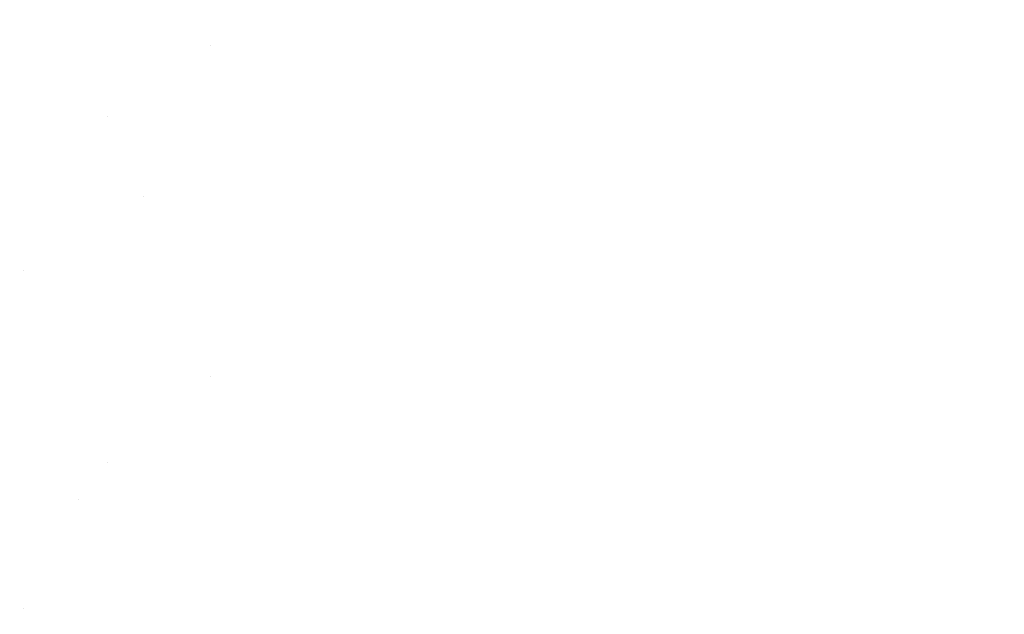
# Model space of a CAD drawing. Units: millimetres. Extents: x -1280 to 1280, y -455 to 455.
# Drawn here: x -875 to -865, y -146 to -140 of the extents above; entities that cross this region are included whole.
import ezdxf

# ---------------------------------------------------------------- set-up
doc = ezdxf.new("R2010")
doc.units = ezdxf.units.MM
doc.header["$LTSCALE"] = 100
doc.layers.add('Symbol Selection', color=7, linetype='Continuous')

# ---------------------------------------------------------------- blocks, each defined once
blk = doc.blocks.new('Group')
at = {"color": 7, "linetype": 'Continuous', "lineweight": 5, "transparency": 33554687}
for points, invisible_edges in [([(-869.4155, -142.0334, 784.4077), (-869.4155, -136.6547, 779.029), (-870.2914, -136.7159, 778.9682), (-870.2914, -142.0944, 784.3467)], 15), ([(-868.5358, -142.013, 784.428), (-868.5358, -136.6343, 779.0493), (-869.4155, -136.6547, 779.029), (-869.4155, -142.0334, 784.4077)], 15), ([(-867.6561, -142.0334, 784.4077), (-867.6561, -136.6547, 779.029), (-868.5358, -136.6343, 779.0493), (-868.5358, -142.013, 784.428)], 15), ([(-866.7802, -142.0944, 784.3467), (-866.7802, -136.7159, 778.9682), (-867.6561, -136.6547, 779.029), (-867.6561, -142.0334, 784.4077)], 15), ([(-870.2914, -142.0944, 784.3467), (-870.2914, -136.7159, 778.9682), (-871.1598, -136.8175, 778.867), (-871.1598, -142.1957, 784.2453)], 15), ([(-865.9118, -142.1957, 784.2453), (-865.9118, -136.8175, 778.867), (-866.7802, -136.7159, 778.9682), (-866.7802, -142.0944, 784.3467)], 15), ([(-871.1598, -142.1957, 784.2453), (-871.1598, -136.8175, 778.867), (-872.0169, -136.9592, 778.7261), (-872.0169, -142.3371, 784.104)], 15), ([(-865.0547, -142.3371, 784.104), (-865.0547, -136.9592, 778.7261), (-865.9118, -136.8175, 778.867), (-865.9118, -142.1957, 784.2453)], 15), ([(-872.0169, -142.3371, 784.104), (-872.0169, -136.9592, 778.7261), (-872.8592, -137.1403, 778.5459), (-872.8592, -142.5177, 783.9233)], 15), ([(-864.2124, -142.5177, 783.9233), (-864.2124, -137.1403, 778.5459), (-865.0547, -136.9592, 778.7261), (-865.0547, -142.3371, 784.104)], 15), ([(-872.8592, -142.5177, 783.9233), (-872.8592, -137.1403, 778.5459), (-873.6829, -137.3601, 778.3272), (-873.6829, -142.737, 783.7041)], 15), ([(-873.6829, -142.737, 783.7041), (-873.6829, -137.3601, 778.3272), (-874.4846, -137.6176, 778.071), (-874.4846, -142.9938, 783.4472)], 15), ([(-874.4846, -142.9938, 783.4472), (-874.4846, -137.6176, 778.071), (-875.2608, -137.9118, 777.7784), (-875.2608, -143.2872, 783.1539)], 15), ([(-873.9608, -141.8003, 754.1578), (-873.9608, -138.5973, 752.3148), (-874.5637, -138.4205, 752.6454), (-874.5637, -141.6032, 754.4767)], 15), ([(-873.3346, -141.9762, 753.873), (-873.3346, -138.7552, 752.0197), (-873.9608, -138.5973, 752.3148), (-873.9608, -141.8003, 754.1578)], 15), ([(-873.3346, -138.7552, 752.0197), (-873.3346, -141.9762, 753.873), (-872.6879, -140.5272, 752.668)], 11), ([(-872.6879, -140.5272, 752.668), (-872.6879, -138.8933, 751.7613), (-873.3346, -138.7552, 752.0197)], 11), ([(-869.952, -148.4808, 787.0876), (-869.952, -138.9124, 777.5192), (-869.2454, -138.8629, 777.5681), (-869.2454, -148.4316, 787.1368)], 15), ([(-869.2454, -148.4316, 787.1368), (-869.2454, -138.8629, 777.5681), (-868.5358, -138.8464, 777.5844), (-868.5358, -148.4151, 787.1532)], 15), ([(-868.5358, -148.4151, 787.1532), (-868.5358, -138.8464, 777.5844), (-867.8262, -138.8629, 777.5681), (-867.8262, -148.4316, 787.1368)], 15), ([(-867.8262, -148.4316, 787.1368), (-867.8262, -138.8629, 777.5681), (-867.1196, -138.9124, 777.5192), (-867.1196, -148.4808, 787.0876)], 15), ([(-872.0234, -140.652, 752.4512), (-872.0234, -139.0113, 751.5408), (-872.6879, -138.8933, 751.7613), (-872.6879, -140.5272, 752.668)], 15), ([(-870.6525, -148.5625, 787.0058), (-870.6525, -138.9947, 777.4379), (-869.952, -138.9124, 777.5192), (-869.952, -148.4808, 787.0876)], 15), ([(-867.1196, -148.4808, 787.0876), (-867.1196, -138.9124, 777.5192), (-866.4191, -138.9947, 777.4379), (-866.4191, -148.5625, 787.0058)], 15), ([(-871.344, -140.7548, 752.2726), (-871.344, -139.1085, 751.359), (-872.0234, -139.0113, 751.5408), (-872.0234, -140.652, 752.4512)], 15), ([(-871.344, -148.6765, 786.8918), (-871.344, -139.1095, 777.3247), (-870.6525, -138.9947, 777.4379), (-870.6525, -148.5625, 787.0058)], 15), ([(-866.4191, -148.5625, 787.0058), (-866.4191, -138.9947, 777.4379), (-865.7276, -139.1095, 777.3247), (-865.7276, -148.6765, 786.8918)], 15), ([(-865.0482, -140.652, 752.4512), (-865.0482, -139.0113, 751.5408), (-865.7276, -139.1085, 751.359), (-865.7276, -140.7548, 752.2726)], 15), ([(-875.2608, -142.4811, 751.9351), (-875.2608, -139.1392, 750.0544), (-874.4846, -139.3314, 749.6867), (-874.4846, -142.6957, 751.5801)], 15), ([(-872.0234, -148.8223, 786.746), (-872.0234, -139.2562, 777.1799), (-871.344, -139.1095, 777.3247), (-871.344, -148.6765, 786.8918)], 15), ([(-870.6525, -140.8352, 752.1329), (-870.6525, -139.1845, 751.2169), (-871.344, -139.1085, 751.359), (-871.344, -140.7548, 752.2726)], 15), ([(-865.7276, -140.7548, 752.2726), (-865.7276, -139.1085, 751.359), (-866.4191, -139.1845, 751.2169), (-866.4191, -140.8352, 752.1329)], 15), ([(-865.7276, -148.6765, 786.8918), (-865.7276, -139.1095, 777.3247), (-865.0482, -139.2562, 777.1799), (-865.0482, -148.8223, 786.746)], 15), ([(-869.952, -140.8929, 752.0326), (-869.952, -139.2391, 751.1149), (-870.6525, -139.1845, 751.2169), (-870.6525, -140.8352, 752.1329)], 15), ([(-869.2454, -140.9276, 751.9723), (-869.2454, -139.2719, 751.0535), (-869.952, -139.2391, 751.1149), (-869.952, -140.8929, 752.0326)], 15), ([(-867.1196, -140.8929, 752.0326), (-867.1196, -139.2391, 751.1149), (-867.8262, -139.2719, 751.0535), (-867.8262, -140.9276, 751.9723)], 15), ([(-866.4191, -140.8352, 752.1329), (-866.4191, -139.1845, 751.2169), (-867.1196, -139.2391, 751.1149), (-867.1196, -140.8929, 752.0326)], 15), ([(-874.4846, -139.3314, 749.6867), (-873.6829, -139.4996, 749.3648), (-873.6829, -141.2074, 750.2913)], 11), ([(-873.6829, -141.2074, 750.2913), (-874.4846, -142.6957, 751.5801), (-874.4846, -139.3314, 749.6867)], 11), ([(-872.6879, -148.9991, 786.5692), (-872.6879, -139.4342, 777.0042), (-872.0234, -139.2562, 777.1799), (-872.0234, -148.8223, 786.746)], 15), ([(-868.5358, -140.9392, 751.9522), (-868.5358, -139.2828, 751.033), (-869.2454, -139.2719, 751.0535), (-869.2454, -140.9276, 751.9723)], 15), ([(-867.8262, -140.9276, 751.9723), (-867.8262, -139.2719, 751.0535), (-868.5358, -139.2828, 751.033), (-868.5358, -140.9392, 751.9522)], 15), ([(-873.3346, -149.2063, 786.362), (-873.3346, -139.6427, 776.7983), (-872.6879, -139.4342, 777.0042), (-872.6879, -148.9991, 786.5692)], 15), ([(-873.6829, -141.2074, 750.2913), (-873.6829, -139.4996, 749.3648), (-872.8592, -139.6432, 749.09), (-872.8592, -141.3595, 750.0211)], 15), ([(-873.9608, -149.443, 786.1253), (-873.9608, -139.8809, 776.5632), (-873.3346, -139.6427, 776.7983), (-873.3346, -149.2063, 786.362)], 15), ([(-872.8592, -141.3595, 750.0211), (-872.8592, -139.6432, 749.09), (-872.0169, -139.7616, 748.8636), (-872.0169, -141.4848, 749.7985)], 15), ([(-865.0547, -141.4848, 749.7985), (-865.0547, -139.7616, 748.8636), (-864.2124, -139.6432, 749.09), (-864.2124, -141.3595, 750.0211)], 15), ([(-872.0169, -141.4848, 749.7985), (-872.0169, -139.7616, 748.8636), (-871.1598, -139.8541, 748.6864), (-871.1598, -141.5829, 749.6243)], 15), ([(-865.9118, -141.5829, 749.6243), (-865.9118, -139.8541, 748.6864), (-865.0547, -139.7616, 748.8636), (-865.0547, -141.4848, 749.7985)], 15), ([(-874.5637, -149.7081, 785.8602), (-874.5637, -140.1477, 776.2998), (-873.9608, -139.8809, 776.5632), (-873.9608, -149.443, 786.1253)], 15), ([(-871.1598, -141.5829, 749.6243), (-871.1598, -139.8541, 748.6864), (-870.2914, -139.9205, 748.5594), (-870.2914, -141.6532, 749.4994)], 15), ([(-866.7802, -141.6532, 749.4994), (-866.7802, -139.9205, 748.5594), (-865.9118, -139.8541, 748.6864), (-865.9118, -141.5829, 749.6243)], 15), ([(-870.2914, -141.6532, 749.4994), (-870.2914, -139.9205, 748.5594), (-869.4155, -139.9605, 748.4829), (-869.4155, -141.6955, 749.4242)], 15), ([(-869.4155, -141.6955, 749.4242), (-869.4155, -139.9605, 748.4829), (-868.5358, -139.9738, 748.4574), (-868.5358, -141.7096, 749.3991)], 15), ([(-868.5358, -141.7096, 749.3991), (-868.5358, -139.9738, 748.4574), (-867.6561, -139.9605, 748.4829), (-867.6561, -141.6955, 749.4242)], 15), ([(-867.6561, -141.6955, 749.4242), (-867.6561, -139.9605, 748.4829), (-866.7802, -139.9205, 748.5594), (-866.7802, -141.6532, 749.4994)], 15), ([(-873.3346, -141.9762, 753.873), (-872.6879, -142.1301, 753.6237), (-872.6879, -140.5272, 752.668)], 11), ([(-872.6879, -140.5272, 752.668), (-872.6879, -142.1301, 753.6237), (-872.0234, -142.2616, 753.4109), (-872.0234, -140.652, 752.4512)], 15), ([(-872.0234, -140.652, 752.4512), (-872.0234, -142.2616, 753.4109), (-871.344, -142.3699, 753.2356), (-871.344, -140.7548, 752.2726)], 15), ([(-865.7276, -140.7548, 752.2726), (-865.7276, -142.3699, 753.2356), (-865.0482, -142.2616, 753.4109), (-865.0482, -140.652, 752.4512)], 15), ([(-871.344, -140.7548, 752.2726), (-871.344, -142.3699, 753.2356), (-870.6525, -142.4546, 753.0984), (-870.6525, -140.8352, 752.1329)], 15), ([(-866.4191, -140.8352, 752.1329), (-866.4191, -142.4546, 753.0984), (-865.7276, -142.3699, 753.2356), (-865.7276, -140.7548, 752.2726)], 15), ([(-870.6525, -140.8352, 752.1329), (-870.6525, -142.4546, 753.0984), (-869.952, -142.5154, 753), (-869.952, -140.8929, 752.0326)], 15), ([(-867.1196, -140.8929, 752.0326), (-867.1196, -142.5154, 753), (-866.4191, -142.4546, 753.0984), (-866.4191, -140.8352, 752.1329)], 15), ([(-869.952, -140.8929, 752.0326), (-869.952, -142.5154, 753), (-869.2454, -142.552, 752.9408), (-869.2454, -140.9276, 751.9723)], 15), ([(-869.2454, -140.9276, 751.9723), (-869.2454, -142.552, 752.9408), (-868.5358, -142.5642, 752.9211), (-868.5358, -140.9392, 751.9522)], 15), ([(-868.5358, -140.9392, 751.9522), (-868.5358, -142.5642, 752.9211), (-867.8262, -142.552, 752.9408), (-867.8262, -140.9276, 751.9723)], 15), ([(-867.8262, -140.9276, 751.9723), (-867.8262, -142.552, 752.9408), (-867.1196, -142.5154, 753), (-867.1196, -140.8929, 752.0326)], 15), ([(-873.6829, -141.2074, 750.2913), (-873.6829, -142.8837, 751.2692), (-874.4846, -142.6957, 751.5801)], 11), ([(-872.8592, -141.3595, 750.0211), (-872.8592, -143.0441, 751.0039), (-873.6829, -142.8837, 751.2692), (-873.6829, -141.2074, 750.2913)], 15), ([(-872.0169, -141.4848, 749.7985), (-872.0169, -143.1762, 750.7853), (-872.8592, -143.0441, 751.0039), (-872.8592, -141.3595, 750.0211)], 15), ([(-864.2124, -141.3595, 750.0211), (-864.2124, -143.0441, 751.0039), (-865.0547, -143.1762, 750.7853), (-865.0547, -141.4848, 749.7985)], 15), ([(-871.1598, -141.5829, 749.6243), (-871.1598, -143.2796, 750.6142), (-872.0169, -143.1762, 750.7853), (-872.0169, -141.4848, 749.7985)], 15), ([(-865.0547, -141.4848, 749.7985), (-865.0547, -143.1762, 750.7853), (-865.9118, -143.2796, 750.6142), (-865.9118, -141.5829, 749.6243)], 15), ([(-873.9608, -144.8934, 756.2042), (-873.9608, -141.8003, 754.1578), (-874.5637, -141.6032, 754.4767), (-874.5637, -144.6768, 756.5103)], 15), ([(-870.2914, -141.6532, 749.4994), (-870.2914, -143.3538, 750.4915), (-871.1598, -143.2796, 750.6142), (-871.1598, -141.5829, 749.6243)], 15), ([(-865.9118, -141.5829, 749.6243), (-865.9118, -143.2796, 750.6142), (-866.7802, -143.3538, 750.4915), (-866.7802, -141.6532, 749.4994)], 15), ([(-869.4155, -141.6955, 749.4242), (-869.4155, -143.3984, 750.4177), (-870.2914, -143.3538, 750.4915), (-870.2914, -141.6532, 749.4994)], 15), ([(-868.5358, -141.7096, 749.3991), (-868.5358, -143.4133, 750.3931), (-869.4155, -143.3984, 750.4177), (-869.4155, -141.6955, 749.4242)], 15), ([(-867.6561, -141.6955, 749.4242), (-867.6561, -143.3984, 750.4177), (-868.5358, -143.4133, 750.3931), (-868.5358, -141.7096, 749.3991)], 15), ([(-866.7802, -141.6532, 749.4994), (-866.7802, -143.3538, 750.4915), (-867.6561, -143.3984, 750.4177), (-867.6561, -141.6955, 749.4242)], 15), ([(-873.3346, -145.0867, 755.931), (-873.3346, -141.9762, 753.873), (-873.9608, -141.8003, 754.1578), (-873.9608, -144.8934, 756.2042)], 15), ([(-873.3346, -141.9762, 753.873), (-873.3346, -145.0867, 755.931), (-872.6879, -143.7107, 754.6343)], 11), ([(-872.6879, -143.7107, 754.6343), (-872.6879, -142.1301, 753.6237), (-873.3346, -141.9762, 753.873)], 11), ([(-869.4155, -152.0285, 794.4028), (-869.4155, -142.0334, 784.4077), (-870.2914, -142.0944, 784.3467), (-870.2914, -152.0895, 794.3418)], 15), ([(-868.5358, -152.0081, 794.4232), (-868.5358, -142.013, 784.428), (-869.4155, -142.0334, 784.4077), (-869.4155, -152.0285, 794.4028)], 15), ([(-867.6561, -152.0285, 794.4028), (-867.6561, -142.0334, 784.4077), (-868.5358, -142.013, 784.428), (-868.5358, -152.0081, 794.4232)], 15), ([(-866.7802, -152.0895, 794.3418), (-866.7802, -142.0944, 784.3467), (-867.6561, -142.0334, 784.4077), (-867.6561, -152.0285, 794.4028)], 15), ([(-872.0234, -143.8487, 754.4257), (-872.0234, -142.2616, 753.4109), (-872.6879, -142.1301, 753.6237), (-872.6879, -143.7107, 754.6343)], 15), ([(-870.2914, -152.0895, 794.3418), (-870.2914, -142.0944, 784.3467), (-871.1598, -142.1957, 784.2453), (-871.1598, -152.1909, 794.2404)], 15), ([(-865.9118, -152.1909, 794.2404), (-865.9118, -142.1957, 784.2453), (-866.7802, -142.0944, 784.3467), (-866.7802, -152.0895, 794.3418)], 15), ([(-871.344, -143.9625, 754.2538), (-871.344, -142.3699, 753.2356), (-872.0234, -142.2616, 753.4109), (-872.0234, -143.8487, 754.4257)], 15), ([(-871.1598, -152.1909, 794.2404), (-871.1598, -142.1957, 784.2453), (-872.0169, -142.3371, 784.104), (-872.0169, -152.3322, 794.0991)], 15), ([(-865.0547, -152.3322, 794.0991), (-865.0547, -142.3371, 784.104), (-865.9118, -142.1957, 784.2453), (-865.9118, -152.1909, 794.2404)], 15), ([(-865.0482, -143.8487, 754.4257), (-865.0482, -142.2616, 753.4109), (-865.7276, -142.3699, 753.2356), (-865.7276, -143.9625, 754.2538)], 15), ([(-872.0169, -152.3322, 794.0991), (-872.0169, -142.3371, 784.104), (-872.8592, -142.5177, 783.9233), (-872.8592, -152.5129, 793.9184)], 15), ([(-870.6525, -144.0514, 754.1194), (-870.6525, -142.4546, 753.0984), (-871.344, -142.3699, 753.2356), (-871.344, -143.9625, 754.2538)], 15), ([(-865.7276, -143.9625, 754.2538), (-865.7276, -142.3699, 753.2356), (-866.4191, -142.4546, 753.0984), (-866.4191, -144.0514, 754.1194)], 15), ([(-864.2124, -152.5129, 793.9184), (-864.2124, -142.5177, 783.9233), (-865.0547, -142.3371, 784.104), (-865.0547, -152.3322, 794.0991)], 15), ([(-869.952, -144.1153, 754.0229), (-869.952, -142.5154, 753), (-870.6525, -142.4546, 753.0984), (-870.6525, -144.0514, 754.1194)], 15), ([(-866.4191, -144.0514, 754.1194), (-866.4191, -142.4546, 753.0984), (-867.1196, -142.5154, 753), (-867.1196, -144.1153, 754.0229)], 15), ([(-875.2608, -145.7107, 754.0277), (-875.2608, -142.4811, 751.9351), (-874.4846, -142.6957, 751.5801), (-874.4846, -145.9471, 753.6867)], 15), ([(-872.8592, -152.5129, 793.9184), (-872.8592, -142.5177, 783.9233), (-873.6829, -142.737, 783.7041), (-873.6829, -152.7321, 793.6992)], 15), ([(-869.2454, -144.1537, 753.9649), (-869.2454, -142.552, 752.9408), (-869.952, -142.5154, 753), (-869.952, -144.1153, 754.0229)], 15), ([(-868.5358, -144.1665, 753.9455), (-868.5358, -142.5642, 752.9211), (-869.2454, -142.552, 752.9408), (-869.2454, -144.1537, 753.9649)], 15), ([(-867.8262, -144.1537, 753.9649), (-867.8262, -142.552, 752.9408), (-868.5358, -142.5642, 752.9211), (-868.5358, -144.1665, 753.9455)], 15), ([(-867.1196, -144.1153, 754.0229), (-867.1196, -142.5154, 753), (-867.8262, -142.552, 752.9408), (-867.8262, -144.1537, 753.9649)], 15), ([(-874.4846, -142.6957, 751.5801), (-873.6829, -142.8837, 751.2692), (-873.6829, -144.5369, 752.304)], 11), ([(-873.6829, -144.5369, 752.304), (-874.4846, -145.9471, 753.6867), (-874.4846, -142.6957, 751.5801)], 11), ([(-873.6829, -152.7321, 793.6992), (-873.6829, -142.737, 783.7041), (-874.4846, -142.9938, 783.4472), (-874.4846, -152.9889, 793.4424)], 15), ([(-873.6829, -144.5369, 752.304), (-873.6829, -142.8837, 751.2692), (-872.8592, -143.0441, 751.0039), (-872.8592, -144.7055, 752.0439)], 15), ([(-874.4846, -152.9889, 793.4424), (-874.4846, -142.9938, 783.4472), (-875.2608, -143.2872, 783.1539), (-875.2608, -153.2823, 793.149)], 15), ([(-872.8592, -144.7055, 752.0439), (-872.8592, -143.0441, 751.0039), (-872.0169, -143.1762, 750.7853), (-872.0169, -144.8445, 751.8295)], 15), ([(-865.0547, -144.8445, 751.8295), (-865.0547, -143.1762, 750.7853), (-864.2124, -143.0441, 751.0039), (-864.2124, -144.7055, 752.0439)], 15), ([(-872.0169, -144.8445, 751.8295), (-872.0169, -143.1762, 750.7853), (-871.1598, -143.2796, 750.6142), (-871.1598, -144.9532, 751.6618)], 15), ([(-865.9118, -144.9532, 751.6618), (-865.9118, -143.2796, 750.6142), (-865.0547, -143.1762, 750.7853), (-865.0547, -144.8445, 751.8295)], 15), ([(-871.1598, -144.9532, 751.6618), (-871.1598, -143.2796, 750.6142), (-870.2914, -143.3538, 750.4915), (-870.2914, -145.0311, 751.5414)], 15), ([(-866.7802, -145.0311, 751.5414), (-866.7802, -143.3538, 750.4915), (-865.9118, -143.2796, 750.6142), (-865.9118, -144.9532, 751.6618)], 15), ([(-870.2914, -145.0311, 751.5414), (-870.2914, -143.3538, 750.4915), (-869.4155, -143.3984, 750.4177), (-869.4155, -145.0781, 751.469)], 15), ([(-869.4155, -145.0781, 751.469), (-869.4155, -143.3984, 750.4177), (-868.5358, -143.4133, 750.3931), (-868.5358, -145.0937, 751.4449)], 15), ([(-868.5358, -145.0937, 751.4449), (-868.5358, -143.4133, 750.3931), (-867.6561, -143.3984, 750.4177), (-867.6561, -145.0781, 751.469)], 15), ([(-867.6561, -145.0781, 751.469), (-867.6561, -143.3984, 750.4177), (-866.7802, -143.3538, 750.4915), (-866.7802, -145.0311, 751.5414)], 15), ([(-873.3346, -145.0867, 755.931), (-872.6879, -145.2559, 755.6918), (-872.6879, -143.7107, 754.6343)], 11), ([(-872.6879, -143.7107, 754.6343), (-872.6879, -145.2559, 755.6918), (-872.0234, -145.4004, 755.4877), (-872.0234, -143.8487, 754.4257)], 15), ([(-872.0234, -143.8487, 754.4257), (-872.0234, -145.4004, 755.4877), (-871.344, -145.5194, 755.3194), (-871.344, -143.9625, 754.2538)], 15), ([(-865.7276, -143.9625, 754.2538), (-865.7276, -145.5194, 755.3194), (-865.0482, -145.4004, 755.4877), (-865.0482, -143.8487, 754.4257)], 15), ([(-871.344, -143.9625, 754.2538), (-871.344, -145.5194, 755.3194), (-870.6525, -145.6126, 755.1878), (-870.6525, -144.0514, 754.1194)], 15), ([(-866.4191, -144.0514, 754.1194), (-866.4191, -145.6126, 755.1878), (-865.7276, -145.5194, 755.3194), (-865.7276, -143.9625, 754.2538)], 15), ([(-870.6525, -144.0514, 754.1194), (-870.6525, -145.6126, 755.1878), (-869.952, -145.6794, 755.0934), (-869.952, -144.1153, 754.0229)], 15), ([(-867.1196, -144.1153, 754.0229), (-867.1196, -145.6794, 755.0934), (-866.4191, -145.6126, 755.1878), (-866.4191, -144.0514, 754.1194)], 15), ([(-869.952, -144.1153, 754.0229), (-869.952, -145.6794, 755.0934), (-869.2454, -145.7196, 755.0366), (-869.2454, -144.1537, 753.9649)], 15), ([(-869.2454, -144.1537, 753.9649), (-869.2454, -145.7196, 755.0366), (-868.5358, -145.733, 755.0176), (-868.5358, -144.1665, 753.9455)], 15), ([(-868.5358, -144.1665, 753.9455), (-868.5358, -145.733, 755.0176), (-867.8262, -145.7196, 755.0366), (-867.8262, -144.1537, 753.9649)], 15), ([(-867.8262, -144.1537, 753.9649), (-867.8262, -145.7196, 755.0366), (-867.1196, -145.6794, 755.0934), (-867.1196, -144.1153, 754.0229)], 15), ([(-873.6829, -144.5369, 752.304), (-873.6829, -146.154, 753.3882), (-874.4846, -145.9471, 753.6867)], 11), ([(-872.8592, -144.7055, 752.0439), (-872.8592, -146.3307, 753.1334), (-873.6829, -146.154, 753.3882), (-873.6829, -144.5369, 752.304)], 15), ([(-873.9608, -147.9224, 758.4962), (-873.9608, -144.8934, 756.2042), (-874.5637, -144.6768, 756.5103), (-874.5637, -147.6868, 758.7878)], 15), ([(-872.0169, -144.8445, 751.8295), (-872.0169, -146.4762, 752.9234), (-872.8592, -146.3307, 753.1334), (-872.8592, -144.7055, 752.0439)], 15), ([(-864.2124, -144.7055, 752.0439), (-864.2124, -146.3307, 753.1334), (-865.0547, -146.4762, 752.9234), (-865.0547, -144.8445, 751.8295)], 15), ([(-873.9608, -144.8934, 756.2042), (-873.9608, -147.9224, 758.4962), (-873.3346, -146.6299, 757.0604)], 11), ([(-873.3346, -146.6299, 757.0604), (-873.3346, -145.0867, 755.931), (-873.9608, -144.8934, 756.2042)], 11), ([(-871.1598, -144.9532, 751.6618), (-871.1598, -146.5901, 752.7592), (-872.0169, -146.4762, 752.9234), (-872.0169, -144.8445, 751.8295)], 15), ([(-865.0547, -144.8445, 751.8295), (-865.0547, -146.4762, 752.9234), (-865.9118, -146.5901, 752.7592), (-865.9118, -144.9532, 751.6618)], 15), ([(-870.2914, -145.0311, 751.5414), (-870.2914, -146.6718, 752.6414), (-871.1598, -146.5901, 752.7592), (-871.1598, -144.9532, 751.6618)], 15), ([(-865.9118, -144.9532, 751.6618), (-865.9118, -146.5901, 752.7592), (-866.7802, -146.6718, 752.6414), (-866.7802, -145.0311, 751.5414)], 15), ([(-872.6879, -146.8067, 756.8268), (-872.6879, -145.2559, 755.6918), (-873.3346, -145.0867, 755.931), (-873.3346, -146.6299, 757.0604)], 15), ([(-869.4155, -145.0781, 751.469), (-869.4155, -146.7209, 752.5705), (-870.2914, -146.6718, 752.6414), (-870.2914, -145.0311, 751.5414)], 15), ([(-868.5358, -145.0937, 751.4449), (-868.5358, -146.7374, 752.5468), (-869.4155, -146.7209, 752.5705), (-869.4155, -145.0781, 751.469)], 15), ([(-867.6561, -145.0781, 751.469), (-867.6561, -146.7209, 752.5705), (-868.5358, -146.7374, 752.5468), (-868.5358, -145.0937, 751.4449)], 15), ([(-866.7802, -145.0311, 751.5414), (-866.7802, -146.6718, 752.6414), (-867.6561, -146.7209, 752.5705), (-867.6561, -145.0781, 751.469)], 15), ([(-872.0234, -146.9576, 756.6273), (-872.0234, -145.4004, 755.4877), (-872.6879, -145.2559, 755.6918), (-872.6879, -146.8067, 756.8268)], 15), ([(-871.344, -147.082, 756.463), (-871.344, -145.5194, 755.3194), (-872.0234, -145.4004, 755.4877), (-872.0234, -146.9576, 756.6273)], 15), ([(-865.0482, -146.9576, 756.6273), (-865.0482, -145.4004, 755.4877), (-865.7276, -145.5194, 755.3194), (-865.7276, -147.082, 756.463)], 15), ([(-870.6525, -147.1793, 756.3344), (-870.6525, -145.6126, 755.1878), (-871.344, -145.5194, 755.3194), (-871.344, -147.082, 756.463)], 15), ([(-865.7276, -147.082, 756.463), (-865.7276, -145.5194, 755.3194), (-866.4191, -145.6126, 755.1878), (-866.4191, -147.1793, 756.3344)], 15), ([(-869.952, -147.2491, 756.2422), (-869.952, -145.6794, 755.0934), (-870.6525, -145.6126, 755.1878), (-870.6525, -147.1793, 756.3344)], 15), ([(-869.2454, -147.2911, 756.1867), (-869.2454, -145.7196, 755.0366), (-869.952, -145.6794, 755.0934), (-869.952, -147.2491, 756.2422)], 15), ([(-867.1196, -147.2491, 756.2422), (-867.1196, -145.6794, 755.0934), (-867.8262, -145.7196, 755.0366), (-867.8262, -147.2911, 756.1867)], 15), ([(-866.4191, -147.1793, 756.3344), (-866.4191, -145.6126, 755.1878), (-867.1196, -145.6794, 755.0934), (-867.1196, -147.2491, 756.2422)], 15), ([(-875.2608, -148.6326, 756.1836), (-875.2608, -145.7107, 754.0277), (-874.4846, -145.9471, 753.6867), (-874.4846, -148.8887, 755.8571)], 15), ([(-868.5358, -147.3051, 756.1682), (-868.5358, -145.733, 755.0176), (-869.2454, -145.7196, 755.0366), (-869.2454, -147.2911, 756.1867)], 15), ([(-867.8262, -147.2911, 756.1867), (-867.8262, -145.7196, 755.0366), (-868.5358, -145.733, 755.0176), (-868.5358, -147.3051, 756.1682)], 15), ([(-874.4846, -148.8887, 755.8571), (-874.4846, -145.9471, 753.6867), (-873.6829, -146.154, 753.3882), (-873.6829, -149.1128, 755.5713)], 15)]:
    blk.add_3dface(points, dxfattribs=dict(at, invisible_edges=invisible_edges))

msp = doc.modelspace()

# ---------------------------------------------------------------- block references
at = {"layer": 'Symbol Selection', "color": 7, "transparency": 33554687}
msp.add_blockref('Group', (0, 0), dxfattribs=at)

doc.saveas('drawing.dxf')
